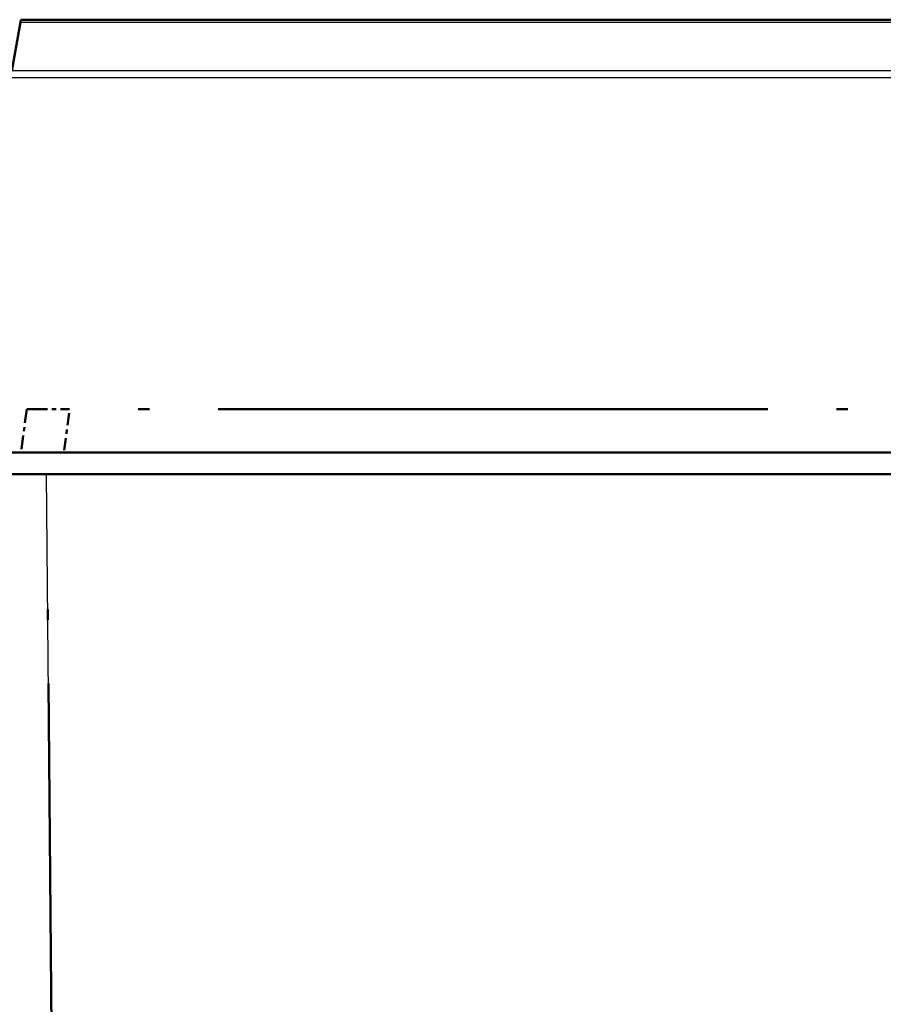
# Model space of a CAD drawing. Units: millimetres. Extents: x 1 to 840, y 1 to 593.
# Drawn here: x 547 to 566, y 81 to 103 of the extents above; entities that cross this region are included whole.
import ezdxf

# ---------------------------------------------------------------- set-up
doc = ezdxf.new("R2010")
doc.units = ezdxf.units.MM
doc.linetypes.add('LONG_DASH_DOTTED', pattern=[0.3001, 0.2362, -0.0295, 0.0049, -0.0295])
for name, color, linetype, lineweight in [('Sichtbar (ISO)', 7, 'Continuous', 50), ('Sichtbar schmal (ISO)', 1, 'Continuous', 25), ('Überlagern (ISO)', 7, 'LONG_DASH_DOTTED', 50)]:
    doc.layers.add(name, color=color, linetype=linetype, lineweight=lineweight)

msp = doc.modelspace()

# ---------------------------------------------------------------- linework, layer by layer
at = {"layer": 'Sichtbar (ISO)'}
for p, q in [((546.3538577, 102.2987916), (546.5524918, 103.4253014)), ((546.5524918, 103.4253014), (546.5621354, 103.479993)), ((645.5621354, 103.479993), (546.5621354, 103.479993)), ((647.3254052, 93.479993), (544.7988656, 93.479993)), ((544.9712984, 92.979993), (547.1530146, 92.979993)), ((644.9712562, 92.979993), (547.1530146, 92.979993))]:
    msp.add_line(p, q, dxfattribs=at)
at = {"layer": 'Sichtbar schmal (ISO)'}
for p, q in [((546.5524918, 103.4253014), (645.571779, 103.4253014)), ((645.7704131, 102.2987916), (546.3538577, 102.2987916)), ((546.3264254, 102.1432151), (645.7978454, 102.1432151)), ((547.4424257, 59.816771), (547.1530146, 92.979993))]:
    msp.add_line(p, q, dxfattribs=at)
at = {"layer": 'Überlagern (ISO)', "ltscale": 1.334343}
msp.add_line((546.6937879, 94.479993), (546.5621354, 93.479993), dxfattribs=at)
at = {"layer": 'Überlagern (ISO)', "ltscale": 2.044554}
msp.add_line((546.6937879, 94.479993), (547.6852328, 94.479993), dxfattribs=at)
at = {"layer": 'Überlagern (ISO)', "ltscale": 1.200899}
msp.add_line((547.5601629, 93.529993), (547.6786501, 94.429993), dxfattribs=at)
at = {"layer": 'Überlagern (ISO)', "ltscale": 53.734203}
msp.add_line((644.4390381, 94.479993), (547.6852328, 94.479993), dxfattribs=at)
at = {"layer": 'Überlagern (ISO)', "ltscale": 47.602123}
msp.add_line((646.0610255, 93.479993), (546.0632453, 93.479993), dxfattribs=at)
at = {"layer": 'Überlagern (ISO)', "ltscale": 2.862127}
msp.add_line((544.9712984, 92.979993), (547.1530146, 92.979993), dxfattribs=at)
at = {"layer": 'Überlagern (ISO)', "ltscale": 54.325359}
msp.add_line((644.9712562, 92.979993), (547.1530146, 92.979993), dxfattribs=at)
at = {"layer": 'Überlagern (ISO)', "ltscale": 49.732044}
msp.add_line((547.4279552, 61.4749321), (547.1674852, 91.3218319), dxfattribs=at)

doc.saveas('drawing.dxf')
